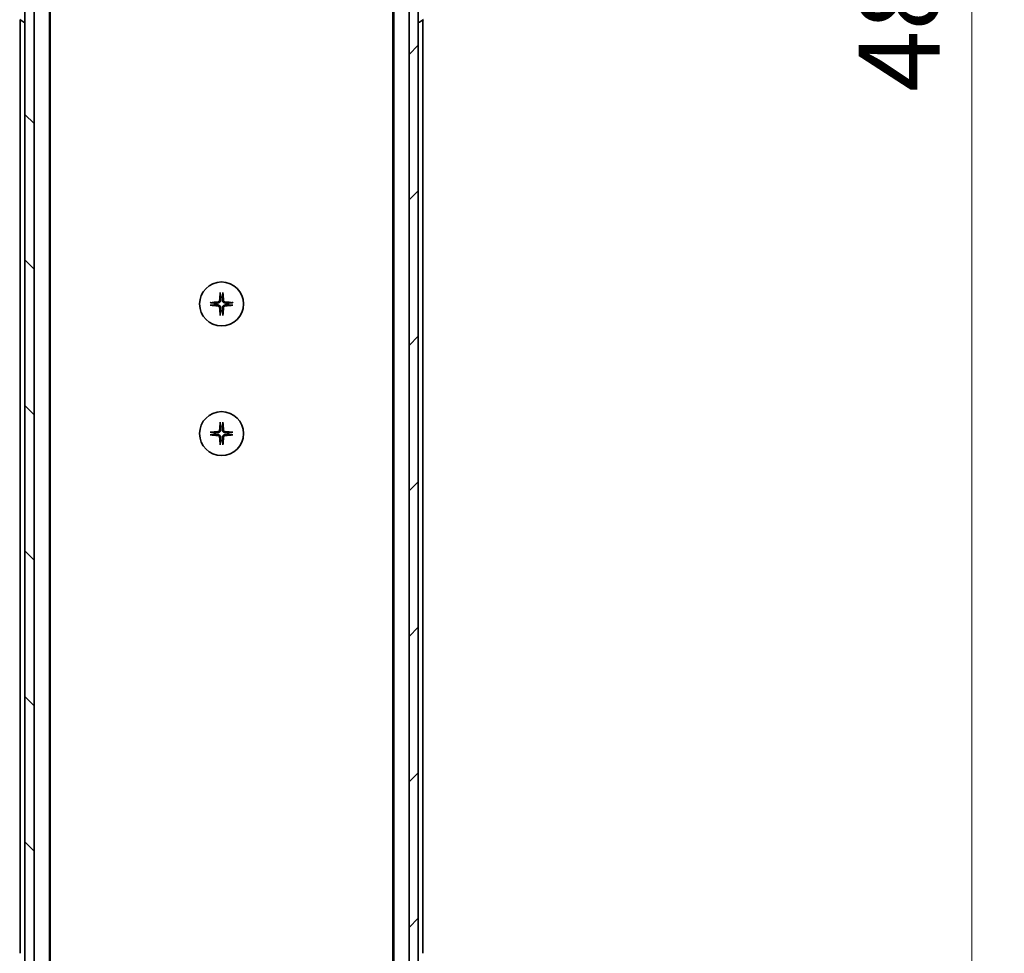
# Model space of a CAD drawing. Units: millimetres. Extents: x 0 to 10617, y 0 to 1967.
# Drawn here: x 3635 to 3847, y 1448 to 1650 of the extents above; entities that cross this region are included whole.
import ezdxf

# ---------------------------------------------------------------- set-up
doc = ezdxf.new("R2010")
doc.units = ezdxf.units.MM
for name, color, linetype, lineweight in [('Dimension (ISO)', 7, 'Continuous', 18), ('Dimension (ISO) @ 1', 7, 'Continuous', 18), ('Visible (ISO)', 7, 'Continuous', 35)]:
    doc.layers.add(name, color=color, linetype=linetype, lineweight=lineweight)
doc.layers.add('Hatch (ISO)', color=1, linetype='Continuous', lineweight=18, true_color=0xff0000)
doc.styles.add('Note Text (TK)', font='MS PGothic.ttf')
doc.dimstyles.new('Default - Method 1b (TK)', dxfattribs={"dimscale": 5, "dimtxt": 2.5, "dimasz": 2.5, "dimexe": 1, "dimexo": 1.5, "dimgap": 1, "dimtad": 1, "dimtoh": 1, "dimrnd": 1e-08, "dimdsep": 46, "dimtxsty": 'Note Text (TK)', "dimblk": 'OPEN', "dimcen": 0.09, "dimdle": 5, "dimclrd": 100, "dimclre": 100, "dimclrt": 7, "dimadec": 1, "dimazin": 1, "dimtfac": 1, "dimtmove": 0, "dimatfit": 3, "dimldrblk": 'OPEN', "dimfxl": 0, "dimtolj": 1, "dimlwd": -1, "dimlwe": -1, "dimarcsym": 0})

# ---------------------------------------------------------------- blocks, each defined once
blk = doc.blocks.new('_Open')
at = {"color": 0, "linetype": 'ByBlock', "lineweight": -2}
for p, q in [((-1, 0.167), (0, 0)), ((-1, -0.167), (0, 0)), ((0, 0), (-1, 0))]:
    blk.add_line(p, q, dxfattribs=at)
blk = doc.blocks.new('*D51')
at = {"layer": 'Defpoints', "color": 0, "transparency": 16777216}
for p in [(3716.87, 1894.96), (3840.37, 1894.96), (3716.87, 1408.96)]:
    blk.add_point(p, dxfattribs=at)
at = {"layer": 'Dimension (ISO)', "color": 100, "transparency": 16777216}
for p, q in [((3727.37, 1894.96), (3847.37, 1894.96)), ((3840.37, 1426.46), (3840.37, 1877.46)), ((3727.37, 1408.96), (3847.37, 1408.96))]:
    blk.add_line(p, q, dxfattribs=at)
at = {"layer": 'Dimension (ISO)', "color": 100, "transparency": 16777216, "xscale": 17.5, "yscale": 17.5, "zscale": 17.5}
for p, rotation in [((3840.37, 1894.96), 90), ((3840.37, 1408.96), 270)]:
    blk.add_blockref('_Open', p, dxfattribs=dict(at, rotation=rotation))
at = {"layer": 'Dimension (ISO)', "color": 7, "transparency": 16777216, "insert": (3824.62, 1634.01), "char_height": 17.5, "attachment_point": 4, "rotation": 90, "style": 'Note Text (TK)'}
blk.add_mtext('\\A1;486', dxfattribs=at)

msp = doc.modelspace()

# ---------------------------------------------------------------- hatches: boundary and pattern name
at = {"layer": 'Hatch (ISO)'}
h = msp.add_hatch(dxfattribs=at)
h.set_pattern_fill('ANSI31', color=256, scale=177.8, angle=90.00021, style=0)
h.set_pattern_definition([(135.0002, (1863.5, -56), (-15.71539, -15.7155), [])])
h.paths.add_polyline_path([(3635.7675, 1407.2558), (3637.7675, 1407.2558), (3637.7675, 1896.6558), (3635.7675, 1896.6558)])
h = msp.add_hatch(dxfattribs=at)
h.set_pattern_fill('ANSI31', color=256, scale=177.8, style=0)
h.set_pattern_definition([(45, (1863.5, -56), (-15.71545, 15.71545), [])])
h.paths.add_polyline_path([(3720.7675, 1896.6558), (3718.7675, 1896.6558), (3718.7675, 1407.2558), (3720.7675, 1407.2558)])

# ---------------------------------------------------------------- linework, layer by layer
at = {"layer": 'Visible (ISO)'}
for p, q in [((3635.7675, 1896.6558), (3635.7675, 1407.2558)), ((3637.7675, 1407.2558), (3637.7675, 1896.6558)), ((3718.7675, 1896.6558), (3718.7675, 1407.2558)), ((3720.7675, 1407.2558), (3720.7675, 1896.6558)), ((3641.0675, 1426.9558), (3641.0675, 1876.9558)), ((3715.4675, 1876.9558), (3715.4675, 1426.9558)), ((3641.2675, 1436.0225), (3641.2675, 1867.8891)), ((3715.2675, 1867.8891), (3715.2675, 1436.0225)), ((3634.6585, 1649.6466), (3635.5178, 1649.0881)), ((3634.7675, 1649.5758), (3634.7675, 1447.9558)), ((3635.6675, 1649.0558), (3635.6268, 1649.0558)), ((3720.8675, 1649.0558), (3720.9082, 1649.0558)), ((3721.8765, 1649.6466), (3721.0172, 1649.0881)), ((3721.7675, 1447.9558), (3721.7675, 1649.5758))]:
    msp.add_line(p, q, dxfattribs=at)
for centre in [(3678.2675, 1588.2058), (3678.2675, 1560.2058)]:
    msp.add_circle(centre, 4.75, dxfattribs=at)
for centre, radius, start, end in [((3635.6268, 1649.2558), 0.2, 236.976132, 270), ((3635.6675, 1649.1558), 0.1, 270, 0), ((3720.8675, 1649.1558), 0.1, 180, 270), ((3720.9082, 1649.2558), 0.2, 270, 303.023868), ((3678.2675, 1588.2058), 1.5024, 82.397719, 97.602281), ((3678.2675, 1588.2058), 1.5024, 172.397719, 187.602281), ((3678.2675, 1588.2058), 1.5024, 352.397719, 7.602281), ((3678.2675, 1588.2058), 1.5024, 262.397719, 277.602281), ((3678.2675, 1560.2058), 1.5024, 82.397719, 97.602281), ((3678.2675, 1560.2058), 1.5024, 172.397719, 187.602281), ((3678.2675, 1560.2058), 1.5024, 352.397719, 7.602281), ((3678.2675, 1560.2058), 1.5024, 262.397719, 277.602281)]:
    msp.add_arc(centre, radius, start, end, dxfattribs=at)
for centre, major_axis, start_param, end_param in [((3678.4811, 1588.1911), (-0.5478, -7.9783), 4.40338319, 4.61849415), ((3678.0539, 1588.1911), (-0.5478, 7.9783), 4.80628381, 5.02139477), ((3678.2822, 1587.9921), (-7.9783, -0.5478), 4.80628381, 5.02139477), ((3678.2822, 1588.4194), (7.9783, -0.5478), 4.40338319, 4.61849415), ((3678.4811, 1588.2205), (0.5478, -7.9783), 4.80628381, 5.02139477), ((3678.0539, 1588.2205), (0.5478, 7.9783), 4.40338319, 4.61849415), ((3678.2528, 1587.9921), (-7.9783, 0.5478), 4.40338319, 4.61849415), ((3678.2528, 1588.4194), (7.9783, 0.5478), 4.80628381, 5.02139477), ((3678.4811, 1560.1911), (-0.5478, -7.9783), 4.40338319, 4.61849415), ((3678.0539, 1560.1911), (-0.5478, 7.9783), 4.80628381, 5.02139477), ((3678.2822, 1559.9921), (-7.9783, -0.5478), 4.80628381, 5.02139477), ((3678.2822, 1560.4194), (7.9783, -0.5478), 4.40338319, 4.61849415), ((3678.4811, 1560.2205), (0.5478, -7.9783), 4.80628381, 5.02139477), ((3678.0539, 1560.2205), (0.5478, 7.9783), 4.40338319, 4.61849415), ((3678.2528, 1559.9921), (-7.9783, 0.5478), 4.40338319, 4.61849415), ((3678.2528, 1560.4194), (7.9783, 0.5478), 4.80628381, 5.02139477)]:
    msp.add_ellipse(centre, major_axis=major_axis, ratio=0.08715574, start_param=start_param, end_param=end_param, dxfattribs=at)
for points, knots in [([(3677.8402, 1588.9867), (3677.8366, 1588.9393), (3677.8233, 1588.8893), (3677.778, 1588.7988), (3677.7458, 1588.7582), (3677.6739, 1588.6953), (3677.6292, 1588.6689), (3677.5504, 1588.642), (3677.5183, 1588.6355), (3677.4866, 1588.6331)], [0, 0, 0, 0, 0.0143168063, 0.0143168063, 0.0286336126, 0.0286336126, 0.0429821772, 0.0429821772, 0.0521919283, 0.0521919283, 0.0521919283, 0.0521919283]), ([(3678.052, 1588.9721), (3678.0508, 1588.9206), (3678.0424, 1588.8689), (3678.0166, 1588.7815), (3677.9986, 1588.7381), (3677.9507, 1588.656), (3677.9206, 1588.6172), (3677.856, 1588.5527), (3677.8173, 1588.5226), (3677.7352, 1588.4747), (3677.6918, 1588.4567), (3677.6044, 1588.4309), (3677.5527, 1588.4225), (3677.5012, 1588.4212)], [0.2649648775, 0.2649648775, 0.2649648775, 0.2649648775, 0.2809492929, 0.2809492929, 0.2946485382, 0.2946485382, 0.3083477835, 0.3083477835, 0.3220470289, 0.3220470289, 0.3357462742, 0.3357462742, 0.3517306895, 0.3517306895, 0.3517306895, 0.3517306895]), ([(3677.9804, 1590.5112), (3677.9798, 1590.5172), (3677.9793, 1590.5256), (3677.979, 1590.5453), (3677.9791, 1590.5608), (3677.9801, 1590.5896), (3677.981, 1590.6081), (3677.9829, 1590.6362), (3677.9841, 1590.6503), (3677.9853, 1590.6629)], [0.0427467325, 0.0427467325, 0.0427467325, 0.0427467325, 0.0464863414, 0.0464863414, 0.051127609, 0.051127609, 0.0558399348, 0.0558399348, 0.0595766544, 0.0595766544, 0.0595766544, 0.0595766544]), ([(3679.0338, 1588.4212), (3678.9823, 1588.4225), (3678.9306, 1588.4309), (3678.8432, 1588.4567), (3678.7998, 1588.4747), (3678.7177, 1588.5226), (3678.679, 1588.5527), (3678.6144, 1588.6172), (3678.5843, 1588.656), (3678.5364, 1588.7381), (3678.5184, 1588.7815), (3678.4926, 1588.8689), (3678.4842, 1588.9206), (3678.483, 1588.9721)], [0.2649648775, 0.2649648775, 0.2649648775, 0.2649648775, 0.2809492929, 0.2809492929, 0.2946485382, 0.2946485382, 0.3083477835, 0.3083477835, 0.3220470289, 0.3220470289, 0.3357462742, 0.3357462742, 0.3517306895, 0.3517306895, 0.3517306895, 0.3517306895]), ([(3678.5497, 1590.6629), (3678.5509, 1590.6503), (3678.5521, 1590.6362), (3678.554, 1590.6081), (3678.5549, 1590.5896), (3678.5559, 1590.5608), (3678.556, 1590.5453), (3678.5557, 1590.5256), (3678.5552, 1590.5172), (3678.5546, 1590.5112)], [0.0149974968, 0.0149974968, 0.0149974968, 0.0149974968, 0.0187342164, 0.0187342164, 0.0234465422, 0.0234465422, 0.0280878098, 0.0280878098, 0.0318274187, 0.0318274187, 0.0318274187, 0.0318274187]), ([(3679.0484, 1588.6331), (3679.001, 1588.6367), (3678.9511, 1588.65), (3678.8605, 1588.6953), (3678.8199, 1588.7275), (3678.757, 1588.7994), (3678.7306, 1588.8441), (3678.7037, 1588.9228), (3678.6972, 1588.955), (3678.6948, 1588.9867)], [0, 0, 0, 0, 0.0143168063, 0.0143168063, 0.0286336126, 0.0286336126, 0.0429821772, 0.0429821772, 0.0521919283, 0.0521919283, 0.0521919283, 0.0521919283]), ([(3675.8104, 1588.488), (3675.823, 1588.4892), (3675.8371, 1588.4904), (3675.8652, 1588.4923), (3675.8837, 1588.4932), (3675.9125, 1588.4942), (3675.9279, 1588.4943), (3675.9477, 1588.4939), (3675.9561, 1588.4935), (3675.9621, 1588.4929)], [0.0149974968, 0.0149974968, 0.0149974968, 0.0149974968, 0.0187342164, 0.0187342164, 0.0234465422, 0.0234465422, 0.0280878098, 0.0280878098, 0.0318274187, 0.0318274187, 0.0318274187, 0.0318274187]), ([(3675.9621, 1587.9187), (3675.9561, 1587.9181), (3675.9477, 1587.9176), (3675.9279, 1587.9172), (3675.9125, 1587.9174), (3675.8837, 1587.9183), (3675.8652, 1587.9193), (3675.8371, 1587.9212), (3675.823, 1587.9224), (3675.8104, 1587.9236)], [0.0427467325, 0.0427467325, 0.0427467325, 0.0427467325, 0.0464863414, 0.0464863414, 0.051127609, 0.051127609, 0.0558399348, 0.0558399348, 0.0595766544, 0.0595766544, 0.0595766544, 0.0595766544]), ([(3677.4866, 1587.7785), (3677.534, 1587.7748), (3677.5839, 1587.7616), (3677.6745, 1587.7163), (3677.7151, 1587.6841), (3677.778, 1587.6122), (3677.8044, 1587.5675), (3677.8313, 1587.4887), (3677.8378, 1587.4566), (3677.8402, 1587.4249)], [0, 0, 0, 0, 0.0143168063, 0.0143168063, 0.0286336126, 0.0286336126, 0.0429821772, 0.0429821772, 0.0521919283, 0.0521919283, 0.0521919283, 0.0521919283]), ([(3677.5012, 1587.9903), (3677.5527, 1587.9891), (3677.6044, 1587.9807), (3677.6918, 1587.9549), (3677.7352, 1587.9369), (3677.8173, 1587.889), (3677.856, 1587.8589), (3677.9206, 1587.7943), (3677.9507, 1587.7556), (3677.9986, 1587.6735), (3678.0166, 1587.6301), (3678.0424, 1587.5426), (3678.0508, 1587.491), (3678.052, 1587.4394)], [0.2649648775, 0.2649648775, 0.2649648775, 0.2649648775, 0.2809492929, 0.2809492929, 0.2946485382, 0.2946485382, 0.3083477835, 0.3083477835, 0.3220470289, 0.3220470289, 0.3357462742, 0.3357462742, 0.3517306895, 0.3517306895, 0.3517306895, 0.3517306895]), ([(3678.483, 1587.4394), (3678.4842, 1587.491), (3678.4926, 1587.5426), (3678.5184, 1587.6301), (3678.5364, 1587.6735), (3678.5843, 1587.7556), (3678.6144, 1587.7943), (3678.679, 1587.8589), (3678.7177, 1587.889), (3678.7998, 1587.9369), (3678.8432, 1587.9549), (3678.9306, 1587.9807), (3678.9823, 1587.9891), (3679.0338, 1587.9903)], [0.2649648775, 0.2649648775, 0.2649648775, 0.2649648775, 0.2809492929, 0.2809492929, 0.2946485382, 0.2946485382, 0.3083477835, 0.3083477835, 0.3220470289, 0.3220470289, 0.3357462742, 0.3357462742, 0.3517306895, 0.3517306895, 0.3517306895, 0.3517306895]), ([(3678.6948, 1587.4249), (3678.6984, 1587.4723), (3678.7117, 1587.5222), (3678.757, 1587.6128), (3678.7892, 1587.6534), (3678.8611, 1587.7162), (3678.9058, 1587.7427), (3678.9846, 1587.7695), (3679.0167, 1587.7761), (3679.0484, 1587.7785)], [0, 0, 0, 0, 0.0143168063, 0.0143168063, 0.0286336126, 0.0286336126, 0.0429821772, 0.0429821772, 0.0521919283, 0.0521919283, 0.0521919283, 0.0521919283]), ([(3680.5729, 1588.4929), (3680.5789, 1588.4935), (3680.5873, 1588.4939), (3680.607, 1588.4943), (3680.6225, 1588.4942), (3680.6513, 1588.4932), (3680.6698, 1588.4923), (3680.6979, 1588.4904), (3680.712, 1588.4892), (3680.7246, 1588.488)], [0.0427467325, 0.0427467325, 0.0427467325, 0.0427467325, 0.0464863414, 0.0464863414, 0.051127609, 0.051127609, 0.0558399348, 0.0558399348, 0.0595766544, 0.0595766544, 0.0595766544, 0.0595766544]), ([(3680.7246, 1587.9236), (3680.712, 1587.9224), (3680.6979, 1587.9212), (3680.6698, 1587.9193), (3680.6513, 1587.9183), (3680.6225, 1587.9174), (3680.607, 1587.9172), (3680.5873, 1587.9176), (3680.5789, 1587.9181), (3680.5729, 1587.9187)], [0.0149974968, 0.0149974968, 0.0149974968, 0.0149974968, 0.0187342164, 0.0187342164, 0.0234465422, 0.0234465422, 0.0280878098, 0.0280878098, 0.0318274187, 0.0318274187, 0.0318274187, 0.0318274187]), ([(3677.9853, 1585.7487), (3677.9841, 1585.7612), (3677.9829, 1585.7754), (3677.981, 1585.8035), (3677.9801, 1585.822), (3677.9791, 1585.8508), (3677.979, 1585.8662), (3677.9793, 1585.886), (3677.9798, 1585.8944), (3677.9804, 1585.9004)], [0.0149974968, 0.0149974968, 0.0149974968, 0.0149974968, 0.0187342164, 0.0187342164, 0.0234465422, 0.0234465422, 0.0280878098, 0.0280878098, 0.0318274187, 0.0318274187, 0.0318274187, 0.0318274187]), ([(3678.5546, 1585.9004), (3678.5552, 1585.8944), (3678.5557, 1585.886), (3678.556, 1585.8662), (3678.5559, 1585.8508), (3678.5549, 1585.822), (3678.554, 1585.8035), (3678.5521, 1585.7754), (3678.5509, 1585.7612), (3678.5497, 1585.7487)], [0.0427467325, 0.0427467325, 0.0427467325, 0.0427467325, 0.0464863414, 0.0464863414, 0.051127609, 0.051127609, 0.0558399348, 0.0558399348, 0.0595766544, 0.0595766544, 0.0595766544, 0.0595766544]), ([(3677.9804, 1562.5112), (3677.9798, 1562.5172), (3677.9793, 1562.5256), (3677.979, 1562.5453), (3677.9791, 1562.5608), (3677.9801, 1562.5896), (3677.981, 1562.6081), (3677.9829, 1562.6362), (3677.9841, 1562.6503), (3677.9853, 1562.6629)], [0.0427467325, 0.0427467325, 0.0427467325, 0.0427467325, 0.0464863414, 0.0464863414, 0.051127609, 0.051127609, 0.0558399348, 0.0558399348, 0.0595766544, 0.0595766544, 0.0595766544, 0.0595766544]), ([(3678.5497, 1562.6629), (3678.5509, 1562.6503), (3678.5521, 1562.6362), (3678.554, 1562.6081), (3678.5549, 1562.5896), (3678.5559, 1562.5608), (3678.556, 1562.5453), (3678.5557, 1562.5256), (3678.5552, 1562.5172), (3678.5546, 1562.5112)], [0.0149974968, 0.0149974968, 0.0149974968, 0.0149974968, 0.0187342164, 0.0187342164, 0.0234465422, 0.0234465422, 0.0280878098, 0.0280878098, 0.0318274187, 0.0318274187, 0.0318274187, 0.0318274187]), ([(3675.8104, 1560.488), (3675.823, 1560.4892), (3675.8371, 1560.4904), (3675.8652, 1560.4923), (3675.8837, 1560.4932), (3675.9125, 1560.4942), (3675.9279, 1560.4943), (3675.9477, 1560.4939), (3675.9561, 1560.4935), (3675.9621, 1560.4929)], [0.0149974968, 0.0149974968, 0.0149974968, 0.0149974968, 0.0187342164, 0.0187342164, 0.0234465422, 0.0234465422, 0.0280878098, 0.0280878098, 0.0318274187, 0.0318274187, 0.0318274187, 0.0318274187]), ([(3675.9621, 1559.9187), (3675.9561, 1559.9181), (3675.9477, 1559.9176), (3675.9279, 1559.9172), (3675.9125, 1559.9174), (3675.8837, 1559.9183), (3675.8652, 1559.9193), (3675.8371, 1559.9212), (3675.823, 1559.9224), (3675.8104, 1559.9236)], [0.0427467325, 0.0427467325, 0.0427467325, 0.0427467325, 0.0464863414, 0.0464863414, 0.051127609, 0.051127609, 0.0558399348, 0.0558399348, 0.0595766544, 0.0595766544, 0.0595766544, 0.0595766544]), ([(3677.8402, 1560.9867), (3677.8366, 1560.9393), (3677.8233, 1560.8893), (3677.778, 1560.7988), (3677.7458, 1560.7582), (3677.6739, 1560.6953), (3677.6292, 1560.6689), (3677.5504, 1560.642), (3677.5183, 1560.6355), (3677.4866, 1560.6331)], [0, 0, 0, 0, 0.0143168063, 0.0143168063, 0.0286336126, 0.0286336126, 0.0429821772, 0.0429821772, 0.0521919283, 0.0521919283, 0.0521919283, 0.0521919283]), ([(3677.4866, 1559.7785), (3677.534, 1559.7748), (3677.5839, 1559.7616), (3677.6745, 1559.7163), (3677.7151, 1559.6841), (3677.778, 1559.6122), (3677.8044, 1559.5675), (3677.8313, 1559.4887), (3677.8378, 1559.4566), (3677.8402, 1559.4249)], [0, 0, 0, 0, 0.0143168063, 0.0143168063, 0.0286336126, 0.0286336126, 0.0429821772, 0.0429821772, 0.0521919283, 0.0521919283, 0.0521919283, 0.0521919283]), ([(3678.052, 1560.9721), (3678.0508, 1560.9206), (3678.0424, 1560.8689), (3678.0166, 1560.7815), (3677.9986, 1560.7381), (3677.9507, 1560.656), (3677.9206, 1560.6172), (3677.856, 1560.5527), (3677.8173, 1560.5226), (3677.7352, 1560.4747), (3677.6918, 1560.4567), (3677.6044, 1560.4309), (3677.5527, 1560.4225), (3677.5012, 1560.4212)], [0.2649648775, 0.2649648775, 0.2649648775, 0.2649648775, 0.2809492929, 0.2809492929, 0.2946485382, 0.2946485382, 0.3083477835, 0.3083477835, 0.3220470289, 0.3220470289, 0.3357462742, 0.3357462742, 0.3517306895, 0.3517306895, 0.3517306895, 0.3517306895]), ([(3677.5012, 1559.9903), (3677.5527, 1559.9891), (3677.6044, 1559.9807), (3677.6918, 1559.9549), (3677.7352, 1559.9369), (3677.8173, 1559.889), (3677.856, 1559.8589), (3677.9206, 1559.7943), (3677.9507, 1559.7556), (3677.9986, 1559.6735), (3678.0166, 1559.6301), (3678.0424, 1559.5426), (3678.0508, 1559.491), (3678.052, 1559.4394)], [0.2649648775, 0.2649648775, 0.2649648775, 0.2649648775, 0.2809492929, 0.2809492929, 0.2946485382, 0.2946485382, 0.3083477835, 0.3083477835, 0.3220470289, 0.3220470289, 0.3357462742, 0.3357462742, 0.3517306895, 0.3517306895, 0.3517306895, 0.3517306895]), ([(3679.0338, 1560.4212), (3678.9823, 1560.4225), (3678.9306, 1560.4309), (3678.8432, 1560.4567), (3678.7998, 1560.4747), (3678.7177, 1560.5226), (3678.679, 1560.5527), (3678.6144, 1560.6172), (3678.5843, 1560.656), (3678.5364, 1560.7381), (3678.5184, 1560.7815), (3678.4926, 1560.8689), (3678.4842, 1560.9206), (3678.483, 1560.9721)], [0.2649648775, 0.2649648775, 0.2649648775, 0.2649648775, 0.2809492929, 0.2809492929, 0.2946485382, 0.2946485382, 0.3083477835, 0.3083477835, 0.3220470289, 0.3220470289, 0.3357462742, 0.3357462742, 0.3517306895, 0.3517306895, 0.3517306895, 0.3517306895]), ([(3678.483, 1559.4394), (3678.4842, 1559.491), (3678.4926, 1559.5426), (3678.5184, 1559.6301), (3678.5364, 1559.6735), (3678.5843, 1559.7556), (3678.6144, 1559.7943), (3678.679, 1559.8589), (3678.7177, 1559.889), (3678.7998, 1559.9369), (3678.8432, 1559.9549), (3678.9306, 1559.9807), (3678.9823, 1559.9891), (3679.0338, 1559.9903)], [0.2649648775, 0.2649648775, 0.2649648775, 0.2649648775, 0.2809492929, 0.2809492929, 0.2946485382, 0.2946485382, 0.3083477835, 0.3083477835, 0.3220470289, 0.3220470289, 0.3357462742, 0.3357462742, 0.3517306895, 0.3517306895, 0.3517306895, 0.3517306895]), ([(3679.0484, 1560.6331), (3679.001, 1560.6367), (3678.9511, 1560.65), (3678.8605, 1560.6953), (3678.8199, 1560.7275), (3678.757, 1560.7994), (3678.7306, 1560.8441), (3678.7037, 1560.9228), (3678.6972, 1560.955), (3678.6948, 1560.9867)], [0, 0, 0, 0, 0.0143168063, 0.0143168063, 0.0286336126, 0.0286336126, 0.0429821772, 0.0429821772, 0.0521919283, 0.0521919283, 0.0521919283, 0.0521919283]), ([(3678.6948, 1559.4249), (3678.6984, 1559.4723), (3678.7117, 1559.5222), (3678.757, 1559.6128), (3678.7892, 1559.6534), (3678.8611, 1559.7162), (3678.9058, 1559.7427), (3678.9846, 1559.7695), (3679.0167, 1559.7761), (3679.0484, 1559.7785)], [0, 0, 0, 0, 0.0143168063, 0.0143168063, 0.0286336126, 0.0286336126, 0.0429821772, 0.0429821772, 0.0521919283, 0.0521919283, 0.0521919283, 0.0521919283]), ([(3680.5729, 1560.4929), (3680.5789, 1560.4935), (3680.5873, 1560.4939), (3680.607, 1560.4943), (3680.6225, 1560.4942), (3680.6513, 1560.4932), (3680.6698, 1560.4923), (3680.6979, 1560.4904), (3680.712, 1560.4892), (3680.7246, 1560.488)], [0.0427467325, 0.0427467325, 0.0427467325, 0.0427467325, 0.0464863414, 0.0464863414, 0.051127609, 0.051127609, 0.0558399348, 0.0558399348, 0.0595766544, 0.0595766544, 0.0595766544, 0.0595766544]), ([(3680.7246, 1559.9236), (3680.712, 1559.9224), (3680.6979, 1559.9212), (3680.6698, 1559.9193), (3680.6513, 1559.9183), (3680.6225, 1559.9174), (3680.607, 1559.9172), (3680.5873, 1559.9176), (3680.5789, 1559.9181), (3680.5729, 1559.9187)], [0.0149974968, 0.0149974968, 0.0149974968, 0.0149974968, 0.0187342164, 0.0187342164, 0.0234465422, 0.0234465422, 0.0280878098, 0.0280878098, 0.0318274187, 0.0318274187, 0.0318274187, 0.0318274187]), ([(3677.9853, 1557.7487), (3677.9841, 1557.7612), (3677.9829, 1557.7754), (3677.981, 1557.8035), (3677.9801, 1557.822), (3677.9791, 1557.8508), (3677.979, 1557.8662), (3677.9793, 1557.886), (3677.9798, 1557.8944), (3677.9804, 1557.9004)], [0.0149974968, 0.0149974968, 0.0149974968, 0.0149974968, 0.0187342164, 0.0187342164, 0.0234465422, 0.0234465422, 0.0280878098, 0.0280878098, 0.0318274187, 0.0318274187, 0.0318274187, 0.0318274187]), ([(3678.5546, 1557.9004), (3678.5552, 1557.8944), (3678.5557, 1557.886), (3678.556, 1557.8662), (3678.5559, 1557.8508), (3678.5549, 1557.822), (3678.554, 1557.8035), (3678.5521, 1557.7754), (3678.5509, 1557.7612), (3678.5497, 1557.7487)], [0.0427467325, 0.0427467325, 0.0427467325, 0.0427467325, 0.0464863414, 0.0464863414, 0.051127609, 0.051127609, 0.0558399348, 0.0558399348, 0.0595766544, 0.0595766544, 0.0595766544, 0.0595766544])]:
    msp.add_open_spline(points, degree=3, knots=knots, dxfattribs=at)
for points, weights in [([(3677.9804, 1590.5112), (3678.0341, 1590.0152), (3678.0687, 1589.695)], [1.00221814312, 1.02516278069, 1]), ([(3678.0687, 1589.695), (3678.058, 1589.2214), (3678.052, 1588.9721)], [1, 1.37302010371, 1.69507092246]), ([(3678.4663, 1589.695), (3678.5009, 1590.0152), (3678.5546, 1590.5112)], [1, 1.02516278476, 1.00221814345]), ([(3678.483, 1588.9721), (3678.477, 1589.2214), (3678.4663, 1589.695)], [1.69507092246, 1.37302010371, 1]), ([(3676.7783, 1588.4045), (3676.4581, 1588.4392), (3675.9621, 1588.4929)], [1, 1.02516275584, 1.00221814107]), ([(3675.9621, 1587.9187), (3676.4581, 1587.9724), (3676.7783, 1588.007)], [1.00221814107, 1.02516275584, 1]), ([(3677.5012, 1588.4212), (3677.2519, 1588.4152), (3676.7783, 1588.4045)], [1.69507092246, 1.37302010371, 1]), ([(3676.7783, 1588.007), (3677.2519, 1587.9963), (3677.5012, 1587.9903)], [1, 1.37302010371, 1.69507092246]), ([(3678.052, 1587.4394), (3678.058, 1587.1902), (3678.0687, 1586.7166)], [1.69507092246, 1.37302010371, 1]), ([(3678.4663, 1586.7166), (3678.477, 1587.1902), (3678.483, 1587.4394)], [1, 1.37302010371, 1.69507092246]), ([(3679.7567, 1588.4045), (3679.2831, 1588.4152), (3679.0338, 1588.4212)], [1, 1.37302010371, 1.69507092246]), ([(3679.0338, 1587.9903), (3679.2831, 1587.9963), (3679.7567, 1588.007)], [1.69507092246, 1.37302010371, 1]), ([(3680.5729, 1588.4929), (3680.0769, 1588.4392), (3679.7567, 1588.4045)], [1.00221814107, 1.02516275585, 1]), ([(3679.7567, 1588.007), (3680.0769, 1587.9724), (3680.5729, 1587.9187)], [1, 1.02516279275, 1.00221814411]), ([(3678.0687, 1586.7166), (3678.0341, 1586.3963), (3677.9804, 1585.9004)], [1, 1.02516278476, 1.00221814345]), ([(3678.5546, 1585.9004), (3678.5009, 1586.3963), (3678.4663, 1586.7166)], [1.00221814312, 1.02516278069, 1]), ([(3677.9804, 1562.5112), (3678.0341, 1562.0152), (3678.0687, 1561.695)], [1.00221814312, 1.02516278069, 1]), ([(3678.0687, 1561.695), (3678.058, 1561.2214), (3678.052, 1560.9721)], [1, 1.37302010371, 1.69507092246]), ([(3678.4663, 1561.695), (3678.5009, 1562.0152), (3678.5546, 1562.5112)], [1, 1.02516278476, 1.00221814345]), ([(3678.483, 1560.9721), (3678.477, 1561.2214), (3678.4663, 1561.695)], [1.69507092246, 1.37302010371, 1]), ([(3676.7783, 1560.4045), (3676.4581, 1560.4392), (3675.9621, 1560.4929)], [1, 1.02516275584, 1.00221814107]), ([(3675.9621, 1559.9187), (3676.4581, 1559.9724), (3676.7783, 1560.007)], [1.00221814107, 1.02516275584, 1]), ([(3677.5012, 1560.4212), (3677.2519, 1560.4152), (3676.7783, 1560.4045)], [1.69507092246, 1.37302010371, 1]), ([(3676.7783, 1560.007), (3677.2519, 1559.9963), (3677.5012, 1559.9903)], [1, 1.37302010371, 1.69507092246]), ([(3678.052, 1559.4394), (3678.058, 1559.1902), (3678.0687, 1558.7166)], [1.69507092246, 1.37302010371, 1]), ([(3678.4663, 1558.7166), (3678.477, 1559.1902), (3678.483, 1559.4394)], [1, 1.37302010371, 1.69507092246]), ([(3679.7567, 1560.4045), (3679.2831, 1560.4152), (3679.0338, 1560.4212)], [1, 1.37302010371, 1.69507092246]), ([(3679.0338, 1559.9903), (3679.2831, 1559.9963), (3679.7567, 1560.007)], [1.69507092246, 1.37302010371, 1]), ([(3680.5729, 1560.4929), (3680.0769, 1560.4392), (3679.7567, 1560.4045)], [1.00221814107, 1.02516275585, 1]), ([(3679.7567, 1560.007), (3680.0769, 1559.9724), (3680.5729, 1559.9187)], [1, 1.02516279275, 1.00221814411]), ([(3678.0687, 1558.7166), (3678.0341, 1558.3963), (3677.9804, 1557.9004)], [1, 1.02516278476, 1.00221814345]), ([(3678.5546, 1557.9004), (3678.5009, 1558.3963), (3678.4663, 1558.7166)], [1.00221814312, 1.02516278069, 1])]:
    msp.add_rational_spline(points, weights, degree=2, dxfattribs=at)

# ---------------------------------------------------------------- dimensions: what is measured, and where the dimension line sits
at = {"layer": 'Dimension (ISO) @ 1', "color": 100, "true_color": 0x00ff3f}
dim = msp.add_linear_dim(base=(3840.3675, 1894.9558), p1=(3716.8675, 1408.9558), p2=(3716.8675, 1894.9558), angle=270, dimstyle='Default - Method 1b (TK)', override={"dimscale": 1, "dimtxt": 17.5, "dimasz": 17.5, "dimexe": 7, "dimexo": 10.5, "dimgap": 7, "dimdec": 2, "dimcen": 0.63, "dimtol": 0, "dimlim": 0, "dimtp": 0, "dimtm": 0, "dimtdec": 2, "dimtix": 0, "dimtofl": 0, "dimtmove": 0, "dimatfit": 1}, dxfattribs=at)
dim.commit()
dim.dimension.update_dxf_attribs({"geometry": '*D51', "text_midpoint": (3840.3675, 1651.9558), "dimtype": 128})

doc.saveas('drawing.dxf')
